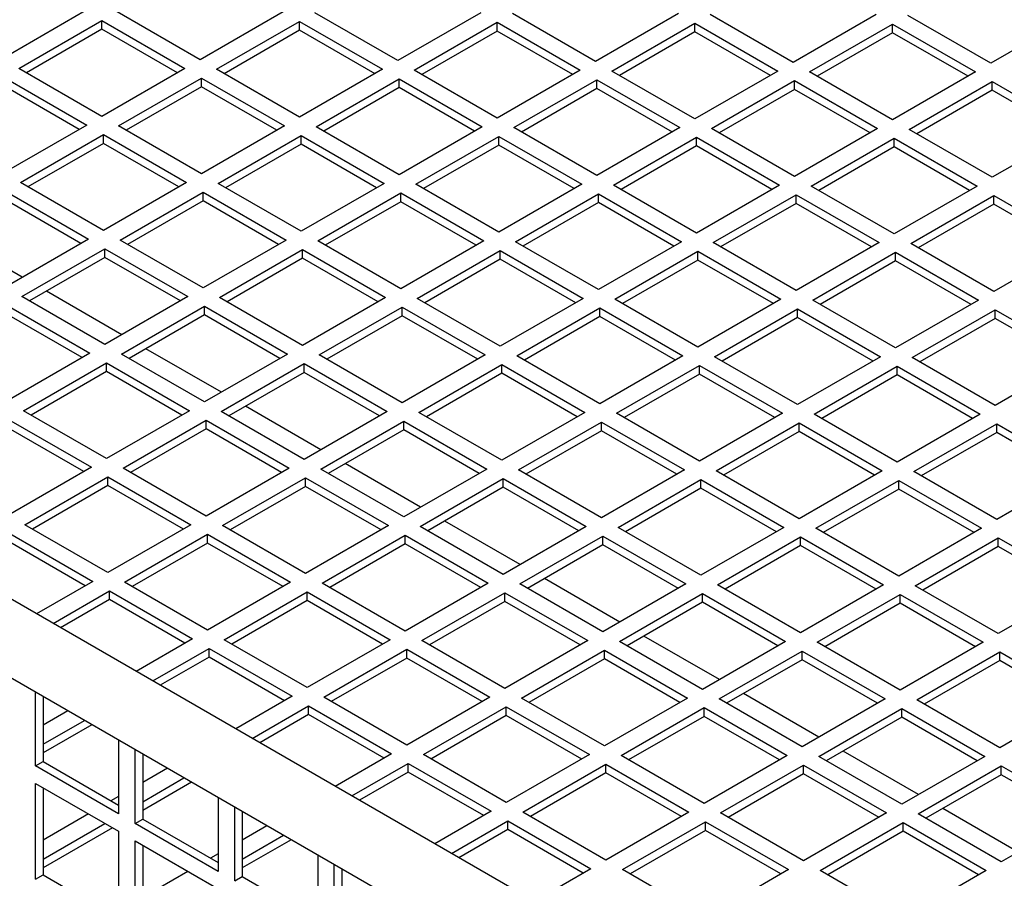
# Model space of a CAD drawing. Units: millimetres. Extents: x 603 to 3198, y 273 to 1740.
# Drawn here: x 1961 to 2008, y 888 to 928 of the extents above; entities that cross this region are included whole.
import ezdxf

# ---------------------------------------------------------------- set-up
doc = ezdxf.new("R2010")
doc.units = ezdxf.units.MM
doc.header["$LTSCALE"] = 5
doc.layers.add('B2 linhas de cota', color=7, linetype='Continuous', lineweight=25)
doc.styles.add('3_5', font='isocpeur.ttf')
doc.dimstyles.new('Siemsen Cota', dxfattribs={"dimscale": 5, "dimtxt": 3.5, "dimasz": 2.5, "dimexe": 2, "dimexo": 1, "dimgap": 0.3, "dimtad": 1, "dimdec": 1, "dimrnd": 1e-08, "dimtxsty": '3_5', "dimcen": 0.09, "dimdle": 10, "dimclrd": 7, "dimclre": 7, "dimclrt": 7, "dimadec": 0, "dimazin": 2, "dimtfac": 0.714286, "dimtmove": 0, "dimatfit": 3, "dimfxl": 1, "dimtolj": 1, "dimtzin": 0, "dimlwd": -1, "dimlwe": -1, "dimarcsym": 0})

# ---------------------------------------------------------------- blocks, each defined once
blk = doc.blocks.new('*D19')
at = {"layer": 'B2 linhas de cota', "color": 7, "transparency": 16777216}
for p, q in [((1994.363, 1039.075), (2272.956, 1199.92)), ((2409.738, 943.006), (2270.545, 1184.095)), ((2252.392, 837.728), (2424.649, 937.18))]:
    blk.add_line(p, q, dxfattribs=at)
for points in [[(2272.349, 1185.137), (2268.741, 1183.053), (2264.295, 1194.92)], [(2411.543, 944.047), (2407.934, 941.964), (2415.988, 932.18)]]:
    blk.add_solid(points, dxfattribs=at)
at = {"layer": 'Defpoints', "color": 0, "transparency": 16777216}
for p in [(2264.295, 1194.92), (1990.033, 1036.575), (2248.062, 835.228)]:
    blk.add_point(p, dxfattribs=at)
at = {"layer": 'B2 linhas de cota', "color": 7, "transparency": 16777216, "insert": (2345.445, 1117.364), "char_height": 17.5, "attachment_point": 1, "rotation": 300, "style": '3_5'}
blk.add_mtext('\\A1;{\\H1.42857x;295,2}', dxfattribs=at)

msp = doc.modelspace()

# ---------------------------------------------------------------- linework, layer by layer
for p, q in [((2013.042, 870.939), (1860.307, 959.121)), ((2011.442, 868.168), (1858.707, 956.349)), ((1964.512, 928.545), (1960.623, 926.3)), ((1969.886, 926.259), (1965.997, 928.505)), ((1973.775, 928.505), (1969.886, 926.259)), ((1979.149, 926.218), (1975.26, 928.464)), ((1983.038, 928.464), (1979.149, 926.218)), ((1988.412, 926.177), (1984.523, 928.423)), ((1992.301, 928.423), (1988.412, 926.177)), ((1997.675, 926.137), (1993.786, 928.382)), ((2001.565, 928.382), (1997.675, 926.137)), ((2006.939, 926.096), (2003.049, 928.341)), ((2010.828, 928.341), (2006.939, 926.096)), ((1961.401, 925.851), (1965.29, 928.096)), ((1965.29, 927.688), (1965.29, 928.096)), ((1965.29, 928.096), (1969.179, 925.851)), ((1970.664, 925.81), (1974.553, 928.055)), ((1974.553, 927.647), (1974.553, 928.055)), ((1974.553, 928.055), (1978.442, 925.81)), ((1979.927, 925.769), (1983.816, 928.015)), ((1983.816, 927.606), (1983.816, 928.015)), ((1983.816, 928.015), (1987.705, 925.769)), ((1989.19, 925.728), (1993.079, 927.974)), ((1993.079, 927.566), (1993.079, 927.974)), ((1993.079, 927.974), (1996.968, 925.728)), ((1998.453, 925.688), (2002.342, 927.933)), ((2002.342, 927.525), (2002.342, 927.933)), ((2002.342, 927.933), (2006.231, 925.688)), ((1965.29, 927.688), (1961.754, 925.647)), ((1968.826, 925.647), (1965.29, 927.688)), ((1974.553, 927.647), (1971.018, 925.606)), ((1978.089, 925.606), (1974.553, 927.647)), ((1983.816, 927.606), (1980.281, 925.565)), ((1987.352, 925.565), (1983.816, 927.606)), ((1993.079, 927.566), (1989.544, 925.524)), ((1996.615, 925.524), (1993.079, 927.566)), ((2002.342, 927.525), (1998.807, 925.483)), ((2005.878, 925.483), (2002.342, 927.525)), ((1965.29, 923.606), (1961.401, 925.851)), ((1969.179, 925.851), (1965.29, 923.606)), ((1974.553, 923.565), (1970.664, 925.81)), ((1978.442, 925.81), (1974.553, 923.565)), ((1983.816, 923.524), (1979.927, 925.769)), ((1987.705, 925.769), (1983.816, 923.524)), ((1993.079, 923.483), (1989.19, 925.728)), ((1996.968, 925.728), (1993.079, 923.483)), ((2002.342, 923.442), (1998.453, 925.688)), ((2006.231, 925.688), (2002.342, 923.442)), ((1960.694, 925.443), (1964.583, 923.197)), ((1966.068, 923.156), (1969.957, 925.402)), ((1969.957, 924.994), (1969.957, 925.402)), ((1969.957, 925.402), (1973.846, 923.156)), ((1975.331, 923.116), (1979.22, 925.361)), ((1979.22, 924.953), (1979.22, 925.361)), ((1979.22, 925.361), (1983.109, 923.116)), ((1984.594, 923.075), (1988.483, 925.32)), ((1988.483, 924.912), (1988.483, 925.32)), ((1988.483, 925.32), (1992.372, 923.075)), ((1993.857, 923.034), (1997.746, 925.279)), ((1997.746, 924.871), (1997.746, 925.279)), ((1997.746, 925.279), (2001.635, 923.034)), ((2003.12, 922.993), (2007.009, 925.239)), ((2007.009, 924.83), (2007.009, 925.239)), ((2007.009, 925.239), (2010.898, 922.993)), ((1964.229, 922.993), (1960.694, 925.034)), ((1969.957, 924.994), (1966.421, 922.952)), ((1973.492, 922.952), (1969.957, 924.994)), ((1979.22, 924.953), (1975.684, 922.911)), ((1982.756, 922.911), (1979.22, 924.953)), ((1988.483, 924.912), (1984.948, 922.871)), ((1992.019, 922.871), (1988.483, 924.912)), ((1997.746, 924.871), (1994.211, 922.83)), ((2001.282, 922.83), (1997.746, 924.871)), ((2007.009, 924.83), (2003.474, 922.789)), ((2010.545, 922.789), (2007.009, 924.83)), ((1964.583, 923.197), (1960.694, 920.952)), ((1969.957, 920.911), (1966.068, 923.156)), ((1973.846, 923.156), (1969.957, 920.911)), ((1979.22, 920.87), (1975.331, 923.116)), ((1983.109, 923.116), (1979.22, 920.87)), ((1988.483, 920.829), (1984.594, 923.075)), ((1992.372, 923.075), (1988.483, 920.829)), ((1997.746, 920.789), (1993.857, 923.034)), ((2001.635, 923.034), (1997.746, 920.789)), ((2007.009, 920.748), (2003.12, 922.993)), ((2010.898, 922.993), (2007.009, 920.748)), ((1961.472, 920.503), (1965.361, 922.748)), ((1965.361, 922.34), (1961.825, 920.299)), ((1965.361, 922.34), (1965.361, 922.748)), ((1965.361, 922.748), (1969.25, 920.503)), ((1968.896, 920.299), (1965.361, 922.34)), ((1970.735, 920.462), (1974.624, 922.707)), ((1974.624, 922.299), (1974.624, 922.707)), ((1974.624, 922.707), (1978.513, 920.462)), ((1979.998, 920.421), (1983.887, 922.667)), ((1983.887, 922.258), (1983.887, 922.667)), ((1983.887, 922.667), (1987.776, 920.421)), ((1989.261, 920.38), (1993.15, 922.626)), ((1993.15, 922.217), (1993.15, 922.626)), ((1993.15, 922.626), (1997.039, 920.38)), ((1998.524, 920.34), (2002.413, 922.585)), ((2002.413, 922.177), (2002.413, 922.585)), ((2002.413, 922.585), (2006.302, 920.34)), ((1974.624, 922.299), (1971.088, 920.258)), ((1978.159, 920.258), (1974.624, 922.299)), ((1983.887, 922.258), (1980.351, 920.217)), ((1987.422, 920.217), (1983.887, 922.258)), ((1993.15, 922.217), (1989.614, 920.176)), ((1996.686, 920.176), (1993.15, 922.217)), ((2002.413, 922.177), (1998.878, 920.135)), ((2005.949, 920.135), (2002.413, 922.177)), ((1965.361, 918.257), (1961.472, 920.503)), ((1969.25, 920.503), (1965.361, 918.257)), ((1960.764, 920.095), (1964.654, 917.849)), ((1966.139, 917.808), (1970.028, 920.054)), ((1970.028, 919.646), (1970.028, 920.054)), ((1970.028, 920.054), (1973.917, 917.808)), ((1974.624, 918.217), (1970.735, 920.462)), ((1978.513, 920.462), (1974.624, 918.217)), ((1975.402, 917.768), (1979.291, 920.013)), ((1979.291, 919.605), (1979.291, 920.013)), ((1979.291, 920.013), (1983.18, 917.768)), ((1983.887, 918.176), (1979.998, 920.421)), ((1987.776, 920.421), (1983.887, 918.176)), ((1993.15, 918.135), (1989.261, 920.38)), ((1997.039, 920.38), (1993.15, 918.135)), ((2002.413, 918.094), (1998.524, 920.34)), ((2006.302, 920.34), (2002.413, 918.094)), ((1964.3, 917.645), (1960.764, 919.686)), ((1970.028, 919.646), (1966.492, 917.604)), ((1973.563, 917.604), (1970.028, 919.646)), ((1979.291, 919.605), (1975.755, 917.563)), ((1982.826, 917.563), (1979.291, 919.605)), ((1984.665, 917.727), (1988.554, 919.972)), ((1988.554, 919.564), (1985.018, 917.523)), ((1988.554, 919.564), (1988.554, 919.972)), ((1988.554, 919.972), (1992.443, 917.727)), ((1992.089, 917.523), (1988.554, 919.564)), ((1993.928, 917.686), (1997.817, 919.931)), ((1997.817, 919.523), (1997.817, 919.931)), ((1997.817, 919.931), (2001.706, 917.686)), ((2003.191, 917.645), (2007.08, 919.89)), ((2007.08, 919.482), (2007.08, 919.89)), ((2007.08, 919.89), (2010.969, 917.645)), ((1997.817, 919.523), (1994.281, 917.482)), ((2001.352, 917.482), (1997.817, 919.523)), ((2007.08, 919.482), (2003.544, 917.441)), ((2010.616, 917.441), (2007.08, 919.482)), ((1961.555, 916.06), (1958.019, 918.101)), ((1964.654, 917.849), (1960.764, 915.604)), ((1970.028, 915.563), (1966.139, 917.808)), ((1973.917, 917.808), (1970.028, 915.563)), ((1979.291, 915.522), (1975.402, 917.768)), ((1983.18, 917.768), (1979.291, 915.522)), ((1988.554, 915.481), (1984.665, 917.727)), ((1992.443, 917.727), (1988.554, 915.481)), ((1961.542, 915.155), (1965.431, 917.4)), ((1965.431, 916.992), (1965.431, 917.4)), ((1965.431, 917.4), (1969.32, 915.155)), ((1970.805, 915.114), (1974.695, 917.359)), ((1974.695, 916.951), (1974.695, 917.359)), ((1974.695, 917.359), (1978.584, 915.114)), ((1980.069, 915.073), (1983.958, 917.318)), ((1983.958, 916.91), (1983.958, 917.318)), ((1983.958, 917.318), (1987.847, 915.073)), ((1989.332, 915.032), (1993.221, 917.278)), ((1993.221, 916.869), (1993.221, 917.278)), ((1993.221, 917.278), (1997.11, 915.032)), ((1997.817, 915.441), (1993.928, 917.686)), ((2001.706, 917.686), (1997.817, 915.441)), ((2007.08, 915.4), (2003.191, 917.645)), ((2010.969, 917.645), (2007.08, 915.4)), ((1965.431, 916.992), (1961.896, 914.951)), ((1968.967, 914.951), (1965.431, 916.992)), ((1974.695, 916.951), (1971.159, 914.91)), ((1978.23, 914.91), (1974.695, 916.951)), ((1983.958, 916.91), (1980.422, 914.869)), ((1987.493, 914.869), (1983.958, 916.91)), ((1993.221, 916.869), (1989.685, 914.828)), ((1996.756, 914.828), (1993.221, 916.869)), ((1998.595, 914.991), (2002.484, 917.237)), ((2002.484, 916.829), (1998.948, 914.787)), ((2002.484, 916.829), (2002.484, 917.237)), ((2002.484, 917.237), (2006.373, 914.991)), ((2006.019, 914.787), (2002.484, 916.829)), ((1966.222, 913.366), (1962.686, 915.407)), ((1965.431, 912.909), (1961.542, 915.155)), ((1969.32, 915.155), (1965.431, 912.909)), ((1974.695, 912.869), (1970.805, 915.114)), ((1978.584, 915.114), (1974.695, 912.869)), ((1983.958, 912.828), (1980.069, 915.073)), ((1987.847, 915.073), (1983.958, 912.828)), ((1993.221, 912.787), (1989.332, 915.032)), ((1997.11, 915.032), (1993.221, 912.787)), ((2002.484, 912.746), (1998.595, 914.991)), ((2006.373, 914.991), (2002.484, 912.746)), ((1960.835, 914.747), (1964.724, 912.501)), ((1966.209, 912.46), (1970.098, 914.706)), ((1970.098, 914.297), (1970.098, 914.706)), ((1970.098, 914.706), (1973.987, 912.46)), ((1975.472, 912.42), (1979.361, 914.665)), ((1979.361, 914.257), (1979.361, 914.665)), ((1979.361, 914.665), (1983.25, 912.42)), ((1984.735, 912.379), (1988.625, 914.624)), ((1988.625, 914.216), (1988.625, 914.624)), ((1988.625, 914.624), (1992.514, 912.379)), ((1993.999, 912.338), (1997.888, 914.583)), ((1997.888, 914.175), (1997.888, 914.583)), ((1997.888, 914.583), (2001.777, 912.338)), ((2003.262, 912.297), (2007.151, 914.542)), ((2007.151, 914.134), (2007.151, 914.542)), ((2007.151, 914.542), (2011.04, 912.297)), ((1964.371, 912.297), (1960.835, 914.338)), ((1970.098, 914.297), (1966.563, 912.256)), ((1973.634, 912.256), (1970.098, 914.297)), ((1979.361, 914.257), (1975.826, 912.215)), ((1982.897, 912.215), (1979.361, 914.257)), ((1988.625, 914.216), (1985.089, 912.175)), ((1992.16, 912.175), (1988.625, 914.216)), ((1997.888, 914.175), (1994.352, 912.134)), ((2001.423, 912.134), (1997.888, 914.175)), ((2007.151, 914.134), (2003.615, 912.093)), ((2010.686, 912.093), (2007.151, 914.134)), ((1970.889, 910.671), (1967.353, 912.712)), ((1964.724, 912.501), (1960.835, 910.256)), ((1970.098, 910.215), (1966.209, 912.46)), ((1973.987, 912.46), (1970.098, 910.215)), ((1979.361, 910.174), (1975.472, 912.42)), ((1983.25, 912.42), (1979.361, 910.174)), ((1988.625, 910.133), (1984.735, 912.379)), ((1992.514, 912.379), (1988.625, 910.133)), ((1997.888, 910.093), (1993.999, 912.338)), ((2001.777, 912.338), (1997.888, 910.093)), ((2007.151, 910.052), (2003.262, 912.297)), ((2011.04, 912.297), (2007.151, 910.052)), ((1961.613, 909.807), (1965.502, 912.052)), ((1965.502, 911.644), (1965.502, 912.052)), ((1965.502, 912.052), (1969.391, 909.807)), ((1970.876, 909.766), (1974.765, 912.011)), ((1974.765, 911.603), (1974.765, 912.011)), ((1974.765, 912.011), (1978.654, 909.766)), ((1980.139, 909.725), (1984.028, 911.97)), ((1984.028, 911.562), (1984.028, 911.97)), ((1984.028, 911.97), (1987.917, 909.725)), ((1989.402, 909.684), (1993.291, 911.93)), ((1993.291, 911.521), (1993.291, 911.93)), ((1993.291, 911.93), (1997.18, 909.684)), ((1998.665, 909.643), (2002.555, 911.889)), ((2002.555, 911.481), (2002.555, 911.889)), ((2002.555, 911.889), (2006.444, 909.643)), ((1965.502, 911.644), (1961.967, 909.603)), ((1969.038, 909.603), (1965.502, 911.644)), ((1974.765, 911.603), (1971.23, 909.562)), ((1978.301, 909.562), (1974.765, 911.603)), ((1984.028, 911.562), (1980.493, 909.521)), ((1987.564, 909.521), (1984.028, 911.562)), ((1993.291, 911.521), (1989.756, 909.48)), ((1996.827, 909.48), (1993.291, 911.521)), ((2002.555, 911.481), (1999.019, 909.439)), ((2006.09, 909.439), (2002.555, 911.481)), ((1975.555, 907.977), (1972.02, 910.018)), ((1960.906, 909.398), (1964.795, 907.153)), ((1965.502, 907.561), (1961.613, 909.807)), ((1969.391, 909.807), (1965.502, 907.561)), ((1974.765, 907.521), (1970.876, 909.766)), ((1978.654, 909.766), (1974.765, 907.521)), ((1984.028, 907.48), (1980.139, 909.725)), ((1987.917, 909.725), (1984.028, 907.48)), ((1993.291, 907.439), (1989.402, 909.684)), ((1997.18, 909.684), (1993.291, 907.439)), ((2002.555, 907.398), (1998.665, 909.643)), ((2006.444, 909.643), (2002.555, 907.398)), ((1964.441, 906.949), (1960.906, 908.99)), ((1966.28, 907.112), (1970.169, 909.358)), ((1970.169, 908.949), (1966.633, 906.908)), ((1970.169, 908.949), (1970.169, 909.358)), ((1970.169, 909.358), (1974.058, 907.112)), ((1973.705, 906.908), (1970.169, 908.949)), ((1975.543, 907.071), (1979.432, 909.317)), ((1979.432, 908.909), (1979.432, 909.317)), ((1979.432, 909.317), (1983.321, 907.071)), ((1984.806, 907.031), (1988.695, 909.276)), ((1988.695, 908.868), (1988.695, 909.276)), ((1988.695, 909.276), (1992.584, 907.031)), ((1994.069, 906.99), (1997.958, 909.235)), ((1997.958, 908.827), (1997.958, 909.235)), ((1997.958, 909.235), (2001.847, 906.99)), ((2003.332, 906.949), (2007.221, 909.194)), ((2007.221, 908.786), (2007.221, 909.194)), ((2007.221, 909.194), (2011.11, 906.949)), ((1979.432, 908.909), (1975.897, 906.867)), ((1982.968, 906.867), (1979.432, 908.909)), ((1988.695, 908.868), (1985.16, 906.827)), ((1992.231, 906.827), (1988.695, 908.868)), ((1997.958, 908.827), (1994.423, 906.786)), ((2001.494, 906.786), (1997.958, 908.827)), ((2007.221, 908.786), (2003.686, 906.745)), ((2010.757, 906.745), (2007.221, 908.786)), ((1964.795, 907.153), (1960.906, 904.908)), ((1970.169, 904.867), (1966.28, 907.112)), ((1974.058, 907.112), (1970.169, 904.867)), ((1980.222, 905.282), (1976.687, 907.324)), ((1961.684, 904.459), (1965.573, 906.704)), ((1965.573, 906.296), (1965.573, 906.704)), ((1965.573, 906.704), (1969.462, 904.459)), ((1970.947, 904.418), (1974.836, 906.663)), ((1974.836, 906.255), (1974.836, 906.663)), ((1974.836, 906.663), (1978.725, 904.418)), ((1979.432, 904.826), (1975.543, 907.071)), ((1983.321, 907.071), (1979.432, 904.826)), ((1988.695, 904.785), (1984.806, 907.031)), ((1992.584, 907.031), (1988.695, 904.785)), ((1997.958, 904.744), (1994.069, 906.99)), ((2001.847, 906.99), (1997.958, 904.744)), ((2007.221, 904.704), (2003.332, 906.949)), ((2011.11, 906.949), (2007.221, 904.704)), ((1965.573, 906.296), (1962.037, 904.255)), ((1969.108, 904.255), (1965.573, 906.296)), ((1974.836, 906.255), (1971.3, 904.214)), ((1978.371, 904.214), (1974.836, 906.255)), ((1980.21, 904.377), (1984.099, 906.622)), ((1984.099, 906.214), (1980.563, 904.173)), ((1984.099, 906.214), (1984.099, 906.622)), ((1984.099, 906.622), (1987.988, 904.377)), ((1987.635, 904.173), (1984.099, 906.214)), ((1989.473, 904.336), (1993.362, 906.582)), ((1993.362, 906.173), (1989.827, 904.132)), ((1993.362, 906.173), (1993.362, 906.582)), ((1993.362, 906.582), (1997.251, 904.336)), ((1996.898, 904.132), (1993.362, 906.173)), ((1998.736, 904.295), (2002.625, 906.541)), ((2002.625, 906.132), (2002.625, 906.541)), ((2002.625, 906.541), (2006.514, 904.295)), ((2002.625, 906.132), (1999.09, 904.091)), ((2006.161, 904.091), (2002.625, 906.132)), ((1965.573, 902.213), (1961.684, 904.459)), ((1969.462, 904.459), (1965.573, 902.213)), ((1974.836, 902.172), (1970.947, 904.418)), ((1978.725, 904.418), (1974.836, 902.172)), ((1984.099, 902.132), (1980.21, 904.377)), ((1984.889, 902.588), (1981.354, 904.629)), ((1987.988, 904.377), (1984.099, 902.132)), ((1993.362, 902.091), (1989.473, 904.336)), ((1997.251, 904.336), (1993.362, 902.091)), ((1960.977, 904.05), (1964.866, 901.805)), ((1966.351, 901.764), (1970.24, 904.01)), ((1970.24, 903.601), (1970.24, 904.01)), ((1970.24, 904.01), (1974.129, 901.764)), ((1975.614, 901.723), (1979.503, 903.969)), ((1979.503, 903.561), (1979.503, 903.969)), ((1979.503, 903.969), (1983.392, 901.723)), ((1984.877, 901.683), (1988.766, 903.928)), ((1988.766, 903.52), (1988.766, 903.928)), ((1988.766, 903.928), (1992.655, 901.683)), ((1994.14, 901.642), (1998.029, 903.887)), ((1998.029, 903.479), (1998.029, 903.887)), ((1998.029, 903.887), (2001.918, 901.642)), ((2002.625, 902.05), (1998.736, 904.295)), ((2006.514, 904.295), (2002.625, 902.05)), ((1964.512, 901.601), (1960.977, 903.642)), ((1970.24, 903.601), (1966.704, 901.56)), ((1973.775, 901.56), (1970.24, 903.601)), ((1979.503, 903.561), (1975.967, 901.519)), ((1983.038, 901.519), (1979.503, 903.561)), ((1988.766, 903.52), (1985.23, 901.478)), ((1992.301, 901.478), (1988.766, 903.52)), ((1998.029, 903.479), (1994.493, 901.438)), ((2001.565, 901.438), (1998.029, 903.479)), ((2003.403, 901.601), (2007.292, 903.846)), ((2007.292, 903.438), (2003.757, 901.397)), ((2007.292, 903.438), (2007.292, 903.846)), ((2007.292, 903.846), (2011.181, 901.601)), ((2010.828, 901.397), (2007.292, 903.438)), ((1964.866, 901.805), (1962.223, 900.279)), ((1970.24, 899.519), (1966.351, 901.764)), ((1974.129, 901.764), (1970.24, 899.519)), ((1979.503, 899.478), (1975.614, 901.723)), ((1983.392, 901.723), (1979.503, 899.478)), ((1988.766, 899.437), (1984.877, 901.683)), ((1989.556, 899.893), (1986.021, 901.935)), ((1992.655, 901.683), (1988.766, 899.437)), ((1998.029, 899.396), (1994.14, 901.642)), ((2001.918, 901.642), (1998.029, 899.396)), ((2007.292, 899.356), (2003.403, 901.601)), ((2011.181, 901.601), (2007.292, 899.356)), ((1963.001, 899.83), (1965.644, 901.356)), ((1965.644, 900.948), (1965.644, 901.356)), ((1965.644, 901.356), (1969.533, 899.111)), ((1971.018, 899.07), (1974.907, 901.315)), ((1974.907, 900.907), (1974.907, 901.315)), ((1974.907, 901.315), (1978.796, 899.07)), ((1980.281, 899.029), (1984.17, 901.274)), ((1984.17, 900.866), (1984.17, 901.274)), ((1984.17, 901.274), (1988.059, 899.029)), ((1989.544, 898.988), (1993.433, 901.234)), ((1993.433, 900.825), (1993.433, 901.234)), ((1993.433, 901.234), (1997.322, 898.988)), ((1998.807, 898.947), (2002.696, 901.193)), ((2002.696, 900.784), (2002.696, 901.193)), ((2002.696, 901.193), (2006.585, 898.947)), ((1965.644, 900.948), (1963.354, 899.626)), ((1969.179, 898.906), (1965.644, 900.948)), ((1974.907, 900.907), (1971.371, 898.866)), ((1978.442, 898.866), (1974.907, 900.907)), ((1984.17, 900.866), (1980.634, 898.825)), ((1987.705, 898.825), (1984.17, 900.866)), ((1993.433, 900.825), (1989.897, 898.784)), ((1996.968, 898.784), (1993.433, 900.825)), ((2002.696, 900.784), (1999.16, 898.743)), ((2006.231, 898.743), (2002.696, 900.784)), ((1969.533, 899.111), (1966.89, 897.585)), ((1974.907, 896.824), (1971.018, 899.07)), ((1978.796, 899.07), (1974.907, 896.824)), ((1984.17, 896.784), (1980.281, 899.029)), ((1988.059, 899.029), (1984.17, 896.784)), ((1993.433, 896.743), (1989.544, 898.988)), ((1994.223, 897.199), (1990.688, 899.24)), ((1997.322, 898.988), (1993.433, 896.743)), ((2002.696, 896.702), (1998.807, 898.947)), ((2006.585, 898.947), (2002.696, 896.702)), ((1967.668, 897.136), (1970.31, 898.662)), ((1970.31, 898.253), (1970.31, 898.662)), ((1970.31, 898.662), (1974.2, 896.416)), ((1975.684, 896.375), (1979.574, 898.621)), ((1979.574, 898.212), (1979.574, 898.621)), ((1979.574, 898.621), (1983.463, 896.375)), ((1984.948, 896.335), (1988.837, 898.58)), ((1988.837, 898.172), (1988.837, 898.58)), ((1988.837, 898.58), (1992.726, 896.335)), ((1994.211, 896.294), (1998.1, 898.539)), ((1998.1, 898.131), (1998.1, 898.539)), ((1998.1, 898.539), (2001.989, 896.294)), ((2003.474, 896.253), (2007.363, 898.498)), ((2007.363, 898.09), (2007.363, 898.498)), ((2007.363, 898.498), (2011.252, 896.253)), ((1970.31, 898.253), (1968.021, 896.932)), ((1973.846, 896.212), (1970.31, 898.253)), ((1979.574, 898.212), (1976.038, 896.171)), ((1983.109, 896.171), (1979.574, 898.212)), ((1988.837, 898.172), (1985.301, 896.13)), ((1992.372, 896.13), (1988.837, 898.172)), ((1998.1, 898.131), (1994.564, 896.09)), ((2001.635, 896.09), (1998.1, 898.131)), ((2007.363, 898.09), (2003.827, 896.049)), ((2010.898, 896.049), (2007.363, 898.09)), ((1962.179, 893.15), (1962.179, 896.61)), ((1998.89, 894.505), (1995.354, 896.546)), ((1962.532, 896.406), (1962.532, 893.354)), ((1974.2, 896.416), (1971.557, 894.89)), ((1979.574, 894.13), (1975.684, 896.375)), ((1983.463, 896.375), (1979.574, 894.13)), ((1988.837, 894.089), (1984.948, 896.335)), ((1992.726, 896.335), (1988.837, 894.089)), ((1998.1, 894.048), (1994.211, 896.294)), ((2001.989, 896.294), (1998.1, 894.048)), ((2007.363, 894.008), (2003.474, 896.253)), ((2011.252, 896.253), (2007.363, 894.008)), ((1963.69, 895.737), (1962.532, 895.069)), ((1972.335, 894.441), (1974.977, 895.967)), ((1974.977, 895.559), (1972.688, 894.237)), ((1974.977, 895.559), (1974.977, 895.967)), ((1974.977, 895.967), (1978.866, 893.722)), ((1978.513, 893.518), (1974.977, 895.559)), ((1980.351, 893.681), (1984.24, 895.926)), ((1984.24, 895.518), (1984.24, 895.926)), ((1984.24, 895.926), (1988.13, 893.681)), ((1989.614, 893.64), (1993.504, 895.885)), ((1993.504, 895.477), (1993.504, 895.885)), ((1993.504, 895.885), (1997.393, 893.64)), ((1998.878, 893.599), (2002.767, 895.845)), ((2002.767, 895.436), (2002.767, 895.845)), ((2002.767, 895.845), (2006.656, 893.599)), ((1962.532, 894.171), (1964.468, 895.288)), ((1984.24, 895.518), (1980.705, 893.477)), ((1987.776, 893.477), (1984.24, 895.518)), ((1993.504, 895.477), (1989.968, 893.436)), ((1997.039, 893.436), (1993.504, 895.477)), ((2002.767, 895.436), (1999.231, 893.395)), ((2006.302, 893.395), (2002.767, 895.436)), ((1964.821, 895.084), (1962.532, 893.763)), ((1966.068, 894.365), (1966.068, 890.905)), ((1966.846, 890.456), (1966.846, 893.915)), ((1967.199, 893.711), (1967.199, 890.66)), ((1978.866, 893.722), (1976.224, 892.196)), ((2003.557, 891.81), (2000.021, 893.851)), ((1962.179, 893.15), (1962.532, 893.354)), ((1962.532, 893.354), (1966.068, 891.313)), ((1977.002, 891.747), (1979.644, 893.273)), ((1979.644, 892.864), (1979.644, 893.273)), ((1979.644, 893.273), (1983.533, 891.027)), ((1984.24, 891.436), (1980.351, 893.681)), ((1988.13, 893.681), (1984.24, 891.436)), ((1993.504, 891.395), (1989.614, 893.64)), ((1997.393, 893.64), (1993.504, 891.395)), ((2002.767, 891.354), (1998.878, 893.599)), ((2006.656, 893.599), (2002.767, 891.354)), ((1966.068, 890.905), (1962.179, 893.15)), ((1968.357, 893.043), (1967.199, 892.375)), ((1979.644, 892.864), (1977.355, 891.543)), ((1983.18, 890.823), (1979.644, 892.864)), ((1985.018, 890.986), (1988.907, 893.232)), ((1988.907, 892.824), (1985.372, 890.782)), ((1988.907, 892.824), (1988.907, 893.232)), ((1988.907, 893.232), (1992.796, 890.986)), ((1992.443, 890.782), (1988.907, 892.824)), ((1994.281, 890.946), (1998.17, 893.191)), ((1998.17, 892.783), (1998.17, 893.191)), ((1998.17, 893.191), (2002.06, 890.946)), ((2003.544, 890.905), (2007.434, 893.15)), ((2007.434, 892.742), (2007.434, 893.15)), ((2007.434, 893.15), (2011.323, 890.905)), ((1962.179, 892.334), (1966.068, 890.088)), ((1962.179, 887.843), (1962.179, 892.334)), ((1967.199, 891.476), (1969.135, 892.594)), ((1969.488, 892.39), (1967.199, 891.068)), ((1998.17, 892.783), (1994.635, 890.742)), ((2001.706, 890.742), (1998.17, 892.783)), ((2007.434, 892.742), (2003.898, 890.701)), ((2010.969, 890.701), (2007.434, 892.742)), ((1962.532, 892.13), (1962.532, 888.047)), ((1966.068, 891.721), (1965.714, 891.517)), ((1970.735, 891.67), (1970.735, 888.21)), ((1971.513, 887.761), (1971.513, 891.221)), ((1971.866, 891.017), (1971.866, 887.965)), ((1983.533, 891.027), (1980.891, 889.502)), ((1988.907, 888.741), (1985.018, 890.986)), ((1992.796, 890.986), (1988.907, 888.741)), ((1998.17, 888.7), (1994.281, 890.946)), ((2002.06, 890.946), (1998.17, 888.7)), ((2008.224, 889.116), (2004.688, 891.157)), ((1964.654, 890.905), (1962.532, 889.68)), ((1966.846, 890.456), (1967.199, 890.66)), ((1967.199, 890.66), (1970.735, 888.619)), ((1981.669, 889.053), (1984.311, 890.578)), ((1984.311, 890.17), (1984.311, 890.578)), ((1984.311, 890.578), (1988.2, 888.333)), ((1989.685, 888.292), (1993.574, 890.537)), ((1993.574, 890.129), (1993.574, 890.537)), ((1993.574, 890.537), (1997.463, 888.292)), ((1998.948, 888.251), (2002.837, 890.497)), ((2002.837, 890.088), (2002.837, 890.497)), ((2002.837, 890.497), (2006.726, 888.251)), ((2007.434, 888.659), (2003.544, 890.905)), ((2011.323, 890.905), (2007.434, 888.659)), ((1962.532, 888.782), (1965.431, 890.456)), ((1965.785, 890.252), (1962.532, 888.374)), ((1966.068, 890.088), (1966.068, 885.598)), ((1970.735, 888.21), (1966.846, 890.456)), ((1973.024, 890.348), (1971.866, 889.68)), ((1984.311, 890.17), (1982.022, 888.848)), ((1987.847, 888.129), (1984.311, 890.17)), ((1993.574, 890.129), (1990.039, 888.088)), ((1997.11, 888.088), (1993.574, 890.129)), ((2002.837, 890.088), (1999.302, 888.047)), ((2006.373, 888.047), (2002.837, 890.088)), ((1966.846, 889.639), (1970.735, 887.394)), ((1966.846, 885.149), (1966.846, 889.639)), ((1971.866, 888.782), (1973.802, 889.899)), ((1974.155, 889.695), (1971.866, 888.374)), ((1967.199, 889.435), (1967.199, 885.353)), ((1970.735, 889.027), (1970.381, 888.823)), ((1975.402, 888.976), (1975.402, 885.516)), ((1969.32, 888.21), (1967.199, 886.986)), ((1976.179, 885.067), (1976.179, 888.527)), ((1976.533, 888.322), (1976.533, 885.271)), ((1988.2, 888.333), (1985.558, 886.807)), ((1993.574, 886.047), (1989.685, 888.292)), ((1997.463, 888.292), (1993.574, 886.047)), ((2002.837, 886.006), (1998.948, 888.251)), ((2006.726, 888.251), (2002.837, 886.006)), ((1962.179, 887.843), (1962.532, 888.047)), ((1962.532, 888.047), (1966.068, 886.006)), ((1971.513, 887.761), (1971.866, 887.965)), ((1971.866, 887.965), (1975.402, 885.924))]:
    msp.add_line(p, q)

# ---------------------------------------------------------------- dimensions: what is measured, and where the dimension line sits
at = {"layer": 'B2 linhas de cota', "color": 7}
dim = msp.add_linear_dim(base=(2264.295, 1194.92), p1=(2248.062, 835.228), p2=(1990.033, 1036.575), angle=120, text='{\\H1.42857x;295,2}', dimstyle='Siemsen Cota', override={"dimtofl": 0, "dimatfit": 1}, dxfattribs=at)
dim.commit()
dim.dimension.update_dxf_attribs({"geometry": '*D19', "text_midpoint": (2336.603, 1069.679), "dimtype": 160})

doc.saveas('drawing.dxf')
